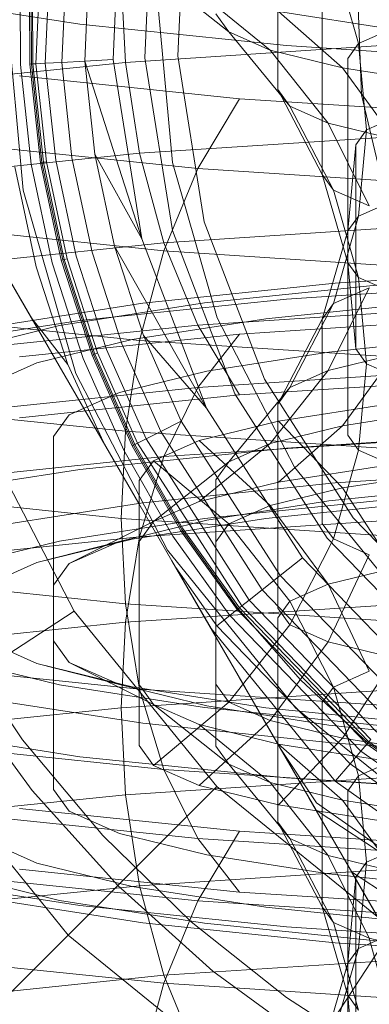
# Model space of a CAD drawing. Units: millimetres. Extents: x 2164 to 578302, y 1630 to 596964.
# Drawn here: x 5726 to 5729, y 5444 to 5450 of the extents above; entities that cross this region are included whole.
import ezdxf

# ---------------------------------------------------------------- set-up
doc = ezdxf.new("R2010")
doc.units = ezdxf.units.MM
doc.layers.add('Контур', color=7, linetype='Continuous', lineweight=15)

msp = doc.modelspace()

# ---------------------------------------------------------------- linework, layer by layer
at = {"layer": 'Контур', "linetype": 'Continuous'}
for p, q in [((5726.3483, 5450.1459), (5726.4065, 5451.419)), ((5726.4108, 5450.1494), (5726.4683, 5451.4099)), ((5726.5191, 5450.1554), (5726.5756, 5451.394)), ((5726.6706, 5450.1638), (5726.7258, 5451.3718)), ((5726.8571, 5450.1741), (5726.9106, 5451.3445)), ((5727.0661, 5450.1857), (5727.1176, 5451.3139)), ((5727.3328, 5451.2822), (5727.2833, 5450.1978)), ((5726.2469, 5450.1403), (5726.244, 5450.7936)), ((5726.3094, 5450.1438), (5726.3065, 5450.7907)), ((5726.3163, 5450.7903), (5726.3192, 5450.1443)), ((5726.3289, 5450.1448), (5726.3258, 5450.7856)), ((5726.9104, 5450.7294), (5726.9392, 5450.1552)), ((5727.619, 5450.3567), (5727.1238, 5450.7509)), ((5727.9427, 5450.7211), (5727.9427, 5449.9755)), ((5728.4931, 5449.9404), (5728.4641, 5450.7533)), ((5728.235, 5450.6909), (5728.2349, 5449.4159)), ((5728.4745, 5450.2795), (5728.3618, 5450.6778)), ((5726.639, 5450.4063), (5725.5337, 5450.5792)), ((5727.4248, 5450.6178), (5727.8931, 5450.2355)), ((5726.1562, 5450.4959), (5726.2647, 5449.3131)), ((5726.2646, 5449.3131), (5726.1562, 5450.4959)), ((5727.1561, 5450.4959), (5727.248, 5449.4951)), ((5727.1562, 5450.4959), (5727.248, 5449.4951)), ((5727.1562, 5450.4959), (5727.248, 5449.4951)), ((5727.5335, 5450.4751), (5727.619, 5450.3567)), ((5727.9469, 5450.4897), (5728.3685, 5450.1189)), ((5728.6777, 5450.3754), (5727.9469, 5450.4897)), ((5727.9996, 5450.2659), (5726.639, 5450.4063)), ((5728.4745, 5450.2795), (5728.7021, 5450.3801)), ((5728.0213, 5449.8665), (5727.619, 5450.3567)), ((5727.619, 5450.3567), (5727.8931, 5450.2355)), ((5726.9392, 5450.1552), (5728.8105, 5450.2784)), ((5729.5061, 5450.1667), (5727.9996, 5450.2659)), ((5728.4035, 5450.1812), (5728.4745, 5450.2795)), ((5728.5262, 5449.7098), (5728.4745, 5450.2795)), ((5727.2483, 5449.0469), (5727.0661, 5450.1857)), ((5727.2833, 5450.1978), (5727.4584, 5449.1032)), ((5727.8931, 5450.2355), (5728.2736, 5449.7551)), ((5728.3685, 5450.1189), (5727.8931, 5450.2355)), ((5728.4035, 5450.1812), (5728.4035, 5448.8343)), ((5725.2687, 5449.9828), (5726.9392, 5450.1552)), ((5726.3174, 5449.4838), (5726.2469, 5450.1403)), ((5726.3289, 5450.1448), (5726.3094, 5450.1438)), ((5726.3792, 5449.4936), (5726.3094, 5450.1438)), ((5726.3192, 5450.1443), (5726.3888, 5449.4952)), ((5726.3289, 5450.1448), (5726.3483, 5450.1459)), ((5726.3984, 5449.4967), (5726.3289, 5450.1448)), ((5726.3483, 5450.1459), (5726.4108, 5450.1494)), ((5726.4177, 5449.4998), (5726.3483, 5450.1459)), ((5726.5191, 5450.1554), (5726.4108, 5450.1494)), ((5726.4794, 5449.5096), (5726.4108, 5450.1494)), ((5726.6706, 5450.1638), (5726.5191, 5450.1554)), ((5726.5865, 5449.5267), (5726.5191, 5450.1554)), ((5726.8571, 5450.1741), (5726.6706, 5450.1638)), ((5726.6706, 5450.1638), (5726.7364, 5449.5507)), ((5727.0461, 5448.9927), (5726.6706, 5450.1638)), ((5727.0461, 5448.9927), (5726.8571, 5450.1741)), ((5726.9392, 5450.1552), (5727.0315, 5449.5557)), ((5728.3685, 5450.1189), (5728.711, 5449.6478)), ((5729.0339, 5450.0148), (5728.3685, 5450.1189)), ((5727.6909, 5449.9159), (5726.24, 5450.0657)), ((5727.9427, 5449.9755), (5728.2349, 5449.4159)), ((5727.9427, 5449.9755), (5728.0213, 5449.8665)), ((5728.6893, 5449.1162), (5728.4931, 5449.9404)), ((5727.4153, 5449.4565), (5727.6909, 5449.9159)), ((5729.3161, 5449.8089), (5727.6909, 5449.9159)), ((5728.3087, 5449.3137), (5728.0213, 5449.8665)), ((5728.0213, 5449.8665), (5728.2736, 5449.7551)), ((5728.751, 5449.8091), (5728.5262, 5449.7098)), ((5728.2736, 5449.7551), (5728.5454, 5449.2091)), ((5728.711, 5449.6478), (5728.2736, 5449.7551)), ((5728.8725, 5449.6769), (5727.0315, 5449.5557)), ((5728.4561, 5449.6127), (5728.5262, 5449.7098)), ((5728.5262, 5449.7098), (5728.4745, 5449.1424)), ((5727.4153, 5449.4565), (5725.8839, 5449.6146)), ((5728.4561, 5449.6127), (5728.4035, 5449.0441)), ((5728.4561, 5449.6127), (5728.4561, 5448.2658)), ((5727.0315, 5449.5557), (5725.3879, 5449.3861)), ((5727.0461, 5448.9927), (5726.7364, 5449.5507)), ((5726.8657, 5448.9443), (5726.7364, 5449.5507)), ((5727.0315, 5449.5557), (5727.1914, 5448.965)), ((5726.3511, 5448.8065), (5726.2103, 5449.4667)), ((5726.4558, 5448.8345), (5726.3174, 5449.4838)), ((5726.3984, 5449.4967), (5726.3792, 5449.4936)), ((5726.5163, 5448.8507), (5726.3792, 5449.4936)), ((5726.3888, 5449.4952), (5726.5257, 5448.8532)), ((5726.3984, 5449.4967), (5726.4177, 5449.4998)), ((5726.5351, 5448.8558), (5726.3984, 5449.4967)), ((5726.5539, 5448.8608), (5726.4177, 5449.4998)), ((5726.6143, 5448.877), (5726.4794, 5449.5096)), ((5726.719, 5448.9051), (5726.5865, 5449.5267)), ((5727.248, 5449.4951), (5727.5423, 5448.4714)), ((5727.1914, 5448.9134), (5727.4153, 5449.4565)), ((5729.1307, 5449.3436), (5727.4153, 5449.4565)), ((5728.2349, 5449.4159), (5728.4035, 5448.8343)), ((5728.2349, 5449.4159), (5728.3087, 5449.3137)), ((5726.2646, 5449.3131), (5726.6125, 5448.1033)), ((5726.2647, 5449.3131), (5726.6125, 5448.1033)), ((5728.4745, 5448.736), (5728.3087, 5449.3137)), ((5728.3087, 5449.3137), (5728.5454, 5449.2091)), ((5728.4745, 5449.1424), (5728.7021, 5449.243)), ((5728.4745, 5449.1424), (5728.3088, 5448.5648)), ((5728.4035, 5449.0441), (5728.4745, 5449.1424)), ((5727.1914, 5448.9134), (5725.5946, 5449.0782)), ((5728.9801, 5449.0828), (5727.1914, 5448.965)), ((5727.4584, 5449.1032), (5727.8541, 5448.0676)), ((5727.66, 5447.9695), (5727.2483, 5449.0469)), ((5728.4035, 5449.0441), (5728.235, 5448.4626)), ((5727.1914, 5448.965), (5725.5946, 5448.8002)), ((5727.4732, 5447.875), (5727.0461, 5448.9927)), ((5727.1914, 5448.965), (5727.4153, 5448.4219)), ((5726.9151, 5448.3004), (5726.719, 5448.9051)), ((5726.8657, 5448.9443), (5727.0569, 5448.3546)), ((5727.4732, 5447.875), (5726.8657, 5448.9443)), ((5727.0992, 5448.5731), (5727.1914, 5448.9134)), ((5728.9801, 5448.7957), (5727.1914, 5448.9134)), ((5726.3676, 5448.3882), (5726.0905, 5448.8679)), ((5726.6606, 5448.2031), (5726.4558, 5448.8345)), ((5726.5351, 5448.8558), (5726.5163, 5448.8507)), ((5726.719, 5448.2254), (5726.5163, 5448.8507)), ((5726.5257, 5448.8532), (5726.7281, 5448.2289)), ((5726.5351, 5448.8558), (5726.5539, 5448.8608)), ((5726.7372, 5448.2324), (5726.5351, 5448.8558)), ((5726.7554, 5448.2393), (5726.5539, 5448.8608)), ((5726.8138, 5448.2617), (5726.6143, 5448.877)), ((5728.4035, 5448.8343), (5728.4035, 5447.6972)), ((5728.4035, 5448.8343), (5728.4561, 5448.2658)), ((5728.4035, 5448.8343), (5728.4745, 5448.736)), ((5726.1404, 5448.7815), (5726.3184, 5448.4733)), ((5726.1404, 5448.7815), (5726.3676, 5448.3882)), ((5726.5593, 5448.1643), (5726.3511, 5448.8065)), ((5729.5061, 5448.7772), (5728.3205, 5448.6992)), ((5728.3205, 5448.6992), (5727.0536, 5448.5684)), ((5728.6341, 5448.6904), (5727.4589, 5448.5691)), ((5729.5238, 5448.6946), (5727.9996, 5448.5943)), ((5728.7021, 5448.6354), (5728.4745, 5448.736)), ((5728.5262, 5448.1687), (5728.4745, 5448.736)), ((5728.2736, 5448.1234), (5728.5454, 5448.6693)), ((5728.3088, 5448.5648), (5728.5454, 5448.6693)), ((5727.0536, 5448.5684), (5726.0244, 5448.4074)), ((5727.4589, 5448.5691), (5726.5042, 5448.4197)), ((5727.9996, 5448.5943), (5726.6389, 5448.4539)), ((5727.0314, 5448.3227), (5727.0992, 5448.5731)), ((5728.9477, 5448.5772), (5727.8641, 5448.4654)), ((5728.3088, 5448.5648), (5728.0213, 5448.0119)), ((5728.235, 5448.4626), (5728.3088, 5448.5648)), ((5729.1307, 5448.5348), (5727.4153, 5448.4219)), ((5726.6389, 5448.4539), (5725.5337, 5448.281)), ((5726.5898, 5448.0031), (5726.3184, 5448.4733)), ((5726.3676, 5448.3882), (5726.3184, 5448.4733)), ((5726.3184, 5448.4733), (5726.5593, 5448.1643)), ((5727.8641, 5448.4654), (5726.9839, 5448.3277)), ((5727.5423, 5448.4714), (5728.0527, 5447.4863)), ((5727.5423, 5448.4714), (5728.0527, 5447.4863)), ((5729.3161, 5448.4714), (5727.6909, 5448.3644)), ((5728.235, 5448.4626), (5727.9427, 5447.9029)), ((5728.235, 5448.4626), (5728.2349, 5447.1157)), ((5726.5042, 5448.4197), (5725.8221, 5448.2524)), ((5727.4153, 5448.4219), (5725.8839, 5448.2638)), ((5727.0314, 5448.3227), (5726.0985, 5448.419)), ((5727.6909, 5448.3644), (5726.24, 5448.2146)), ((5726.3676, 5448.3882), (5726.5898, 5448.0031)), ((5727.6909, 5448.3644), (5727.4152, 5448.0121)), ((5727.4153, 5448.4219), (5727.6909, 5447.9625)), ((5726.9839, 5448.3277), (5726.3551, 5448.1735)), ((5726.9151, 5448.3004), (5727.171, 5447.7222)), ((5726.9392, 5447.7232), (5727.0314, 5448.3227)), ((5728.8725, 5448.2015), (5727.0314, 5448.3227)), ((5727.4732, 5447.875), (5727.0569, 5448.3546)), ((5727.3065, 5447.7907), (5727.0569, 5448.3546)), ((5729.2686, 5448.3477), (5728.2787, 5448.2455)), ((5726.7372, 5448.2324), (5726.719, 5448.2254)), ((5726.7372, 5448.2324), (5726.7554, 5448.2393)), ((5727.001, 5447.6363), (5726.7372, 5448.2324)), ((5727.0185, 5447.6451), (5726.7554, 5448.2393)), ((5727.0743, 5447.6733), (5726.8138, 5448.2617)), ((5728.2787, 5448.2455), (5727.4747, 5448.1197)), ((5728.4561, 5448.2658), (5728.5262, 5448.1687)), ((5725.9924, 5448.0132), (5726.3551, 5448.1735)), ((5726.9278, 5447.5993), (5726.6606, 5448.2031)), ((5726.9836, 5447.6275), (5726.719, 5448.2254)), ((5726.7281, 5448.2289), (5726.9924, 5447.6319)), ((5728.711, 5448.2306), (5728.2736, 5448.1234)), ((5728.3685, 5447.7595), (5728.711, 5448.2306)), ((5728.5262, 5448.1687), (5728.4745, 5447.5989)), ((5728.5262, 5448.1687), (5728.751, 5448.0693)), ((5726.7931, 5447.651), (5726.5593, 5448.1643)), ((5727.2157, 5446.939), (5726.6125, 5448.1033)), ((5727.2157, 5446.939), (5726.6125, 5448.1033)), ((5727.4747, 5448.1197), (5726.9002, 5447.9788)), ((5729.1307, 5448.125), (5727.4152, 5448.0121)), ((5727.8932, 5447.6429), (5728.2736, 5448.1234)), ((5728.0213, 5448.0119), (5728.2736, 5448.1234)), ((5729.3162, 5448.0695), (5727.6909, 5447.9625)), ((5727.8541, 5448.0676), (5728.4391, 5447.1533)), ((5727.4152, 5448.0121), (5725.8839, 5447.854)), ((5726.5689, 5447.8324), (5726.9002, 5447.9788)), ((5726.5898, 5448.0031), (5726.8091, 5447.6234)), ((5727.4152, 5448.0121), (5727.1914, 5447.556)), ((5728.0213, 5448.0119), (5727.619, 5447.5218)), ((5727.9427, 5447.9029), (5728.0213, 5448.0119)), ((5727.6909, 5447.9625), (5726.24, 5447.8127)), ((5728.2687, 5447.0182), (5727.66, 5447.9695)), ((5725.2687, 5447.8956), (5726.9392, 5447.7232)), ((5728.1047, 5446.8882), (5727.4732, 5447.875)), ((5727.9427, 5447.9029), (5727.9427, 5446.556)), ((5728.6777, 5447.9049), (5727.9469, 5447.7906)), ((5729.0339, 5447.8636), (5728.3685, 5447.7595)), ((5726.6015, 5446.5375), (5725.9302, 5447.8331)), ((5726.4656, 5447.6893), (5726.5689, 5447.8324)), ((5727.3065, 5447.7907), (5727.171, 5447.7222)), ((5727.9582, 5446.7721), (5727.3065, 5447.7907)), ((5727.9469, 5447.7906), (5727.4248, 5447.6625)), ((5728.3685, 5447.3497), (5727.9469, 5447.7906)), ((5726.9104, 5447.1491), (5726.9392, 5447.7232)), ((5726.9392, 5447.7232), (5728.8105, 5447.6)), ((5727.171, 5447.7222), (5727.0743, 5447.6733)), ((5727.8393, 5446.6778), (5727.171, 5447.7222)), ((5728.3685, 5447.7595), (5727.8932, 5447.6429)), ((5727.9469, 5447.3887), (5728.3685, 5447.7595)), ((5729.5238, 5447.7129), (5727.9996, 5447.6126)), ((5726.4656, 5447.6893), (5726.4656, 5446.3424)), ((5727.0185, 5447.6451), (5727.0743, 5447.6733)), ((5727.7543, 5446.6105), (5727.0743, 5447.6733)), ((5727.1237, 5447.5294), (5727.4248, 5447.6625)), ((5728.9801, 5447.6738), (5727.1914, 5447.556)), ((5727.8931, 5447.2331), (5727.4248, 5447.6625)), ((5728.4035, 5447.6972), (5728.4745, 5447.5989)), ((5727.9996, 5447.6126), (5726.639, 5447.4721)), ((5726.8091, 5447.6234), (5727.027, 5447.246)), ((5727.252, 5447.032), (5726.9278, 5447.5993)), ((5727.001, 5447.6363), (5726.9836, 5447.6275)), ((5727.3046, 5447.0657), (5726.9836, 5447.6275)), ((5726.9924, 5447.6319), (5727.3128, 5447.071)), ((5727.001, 5447.6363), (5727.0185, 5447.6451)), ((5727.3155, 5447.0849), (5727.001, 5447.6363)), ((5727.7053, 5446.5716), (5727.0185, 5447.6451)), ((5727.4248, 5447.2606), (5727.8932, 5447.6429)), ((5727.619, 5447.5218), (5727.8932, 5447.6429)), ((5728.3087, 5447.0135), (5728.4745, 5447.5989)), ((5728.4745, 5447.5989), (5728.7021, 5447.4983)), ((5727.1914, 5447.556), (5725.5946, 5447.3912)), ((5727.0298, 5447.3994), (5727.1237, 5447.5294)), ((5727.1914, 5447.556), (5727.0314, 5447.0275)), ((5727.1237, 5447.5294), (5727.619, 5447.112)), ((5727.619, 5447.5218), (5727.1238, 5447.1276)), ((5727.5335, 5447.4033), (5727.619, 5447.5218)), ((5726.639, 5447.4721), (5725.5337, 5447.2992)), ((5728.6777, 5447.503), (5727.9469, 5447.3887)), ((5728.0527, 5447.4863), (5728.7671, 5446.6068)), ((5728.0527, 5447.4863), (5728.0527, 5447.4863)), ((5728.0527, 5447.4863), (5728.7671, 5446.6068)), ((5729.7396, 5447.4764), (5728.3205, 5447.383)), ((5729.0339, 5447.4538), (5728.3685, 5447.3497)), ((5727.0298, 5447.3994), (5727.0298, 5446.0525)), ((5727.9469, 5447.3887), (5727.4248, 5447.2606)), ((5727.5335, 5447.4033), (5727.5335, 5446.0564)), ((5728.3205, 5447.383), (5727.0536, 5447.2522)), ((5728.3685, 5447.3497), (5727.8931, 5447.2331)), ((5729.2686, 5447.3659), (5728.2788, 5447.2638)), ((5728.7109, 5446.8217), (5728.3685, 5447.3497)), ((5726.9104, 5447.1491), (5725.2315, 5447.3224)), ((5727.1238, 5447.1276), (5727.4248, 5447.2606)), ((5728.6341, 5447.2699), (5727.4589, 5447.1486)), ((5728.2788, 5447.2638), (5727.4747, 5447.138)), ((5728.9478, 5447.2611), (5727.8642, 5447.1492)), ((5727.0536, 5447.2522), (5726.0245, 5447.0913)), ((5727.027, 5447.246), (5727.2449, 5446.8685)), ((5727.619, 5447.112), (5727.8931, 5447.2331)), ((5728.2736, 5446.7144), (5727.8931, 5447.2331)), ((5727.4589, 5447.1486), (5726.5042, 5446.9992)), ((5727.4747, 5447.138), (5726.9002, 5446.9971)), ((5726.9104, 5447.1491), (5726.9392, 5446.5861)), ((5728.7911, 5447.0253), (5726.9104, 5447.1491)), ((5727.8642, 5447.1492), (5726.9839, 5447.0115)), ((5728.8725, 5447.1487), (5727.0314, 5447.0275)), ((5728.4391, 5447.1533), (5729.1626, 5446.4031)), ((5727.1238, 5447.1276), (5726.569, 5446.8507)), ((5727.0298, 5446.9975), (5727.1238, 5447.1276)), ((5727.6747, 5446.5474), (5727.3046, 5447.0657)), ((5727.3128, 5447.071), (5727.6824, 5446.5535)), ((5727.69, 5446.5595), (5727.3155, 5447.0849)), ((5727.5335, 5446.9935), (5727.619, 5447.112)), ((5727.619, 5447.112), (5728.0213, 5446.6029)), ((5728.2349, 5447.1157), (5728.3087, 5447.0135)), ((5727.0314, 5447.0275), (5725.3879, 5446.8578)), ((5726.5042, 5446.9992), (5725.8222, 5446.832)), ((5726.9839, 5447.0115), (5726.3551, 5446.8573)), ((5726.9392, 5446.4638), (5727.0314, 5447.0275)), ((5727.252, 5447.032), (5727.6257, 5446.5086)), ((5728.3087, 5447.0135), (5728.0213, 5446.4471)), ((5729.0213, 5446.2377), (5728.2687, 5447.0182)), ((5728.3087, 5447.0135), (5728.5454, 5446.9089)), ((5726.3551, 5446.8573), (5726.9002, 5446.9971)), ((5726.569, 5446.8507), (5726.9002, 5446.9971)), ((5727.0298, 5446.9975), (5727.0298, 5445.6506)), ((5728.06, 5445.8997), (5727.2157, 5446.939)), ((5728.06, 5445.8997), (5727.2157, 5446.939)), ((5727.5335, 5446.9935), (5727.5335, 5445.9525)), ((5728.1047, 5446.8882), (5727.9582, 5446.7721)), ((5728.8855, 5446.0785), (5728.1047, 5446.8882)), ((5728.5454, 5446.9089), (5728.2736, 5446.3356)), ((5725.9924, 5446.697), (5726.3551, 5446.8573)), ((5726.4656, 5446.7076), (5726.569, 5446.8507)), ((5727.2449, 5446.8685), (5727.4644, 5446.4883)), ((5727.2449, 5446.8685), (5727.5028, 5446.4219)), ((5727.2699, 5446.8253), (5727.5407, 5446.4412)), ((5728.7109, 5446.8217), (5728.2736, 5446.7144)), ((5726.9392, 5446.5861), (5725.2687, 5446.7586)), ((5727.9582, 5446.7721), (5727.8393, 5446.6778)), ((5728.7641, 5445.9364), (5727.9582, 5446.7721)), ((5726.4656, 5446.7076), (5726.4656, 5445.3607)), ((5727.8393, 5446.6778), (5727.7543, 5446.6105)), ((5728.6656, 5445.8209), (5727.8393, 5446.6778)), ((5728.0213, 5446.6029), (5728.2736, 5446.7144)), ((5728.5453, 5446.1411), (5728.2736, 5446.7144)), ((5727.7053, 5446.5716), (5727.7543, 5446.6105)), ((5728.5952, 5445.7384), (5727.7543, 5446.6105)), ((5728.8105, 5446.587), (5726.9392, 5446.4638)), ((5726.9392, 5446.5861), (5727.0314, 5446.0225)), ((5728.8105, 5446.4629), (5726.9392, 5446.5861)), ((5727.6257, 5446.5086), (5727.6747, 5446.5474)), ((5727.69, 5446.5595), (5727.6747, 5446.5474)), ((5728.5293, 5445.6612), (5727.6747, 5446.5474)), ((5727.6824, 5446.5535), (5728.0929, 5446.0848)), ((5727.69, 5446.5595), (5727.7053, 5446.5716)), ((5728.5419, 5445.676), (5727.69, 5446.5595)), ((5728.5546, 5445.6909), (5727.7053, 5446.5716)), ((5727.9426, 5446.4939), (5728.0213, 5446.6029)), ((5727.9427, 5446.556), (5728.0213, 5446.4471)), ((5728.0213, 5446.6029), (5728.3087, 5446.0365)), ((5725.4425, 5445.7797), (5726.6015, 5446.5375)), ((5727.5411, 5445.3808), (5726.6015, 5446.5375)), ((5727.4644, 5446.4883), (5727.6868, 5446.1032)), ((5727.4644, 5446.4883), (5727.7294, 5446.0293)), ((5727.4644, 5446.4883), (5727.5028, 5446.4219)), ((5727.5407, 5446.4412), (5727.6257, 5446.5086)), ((5727.6257, 5446.5086), (5728.4887, 5445.6136)), ((5727.9426, 5446.4939), (5727.9426, 5445.8926)), ((5726.9392, 5446.4638), (5725.2687, 5446.2914)), ((5726.9104, 5445.9009), (5726.9392, 5446.4638)), ((5727.5028, 5446.4219), (5727.6868, 5446.1032)), ((5727.5028, 5446.4219), (5728.3198, 5445.4157)), ((5727.5407, 5446.4412), (5728.4183, 5445.5312)), ((5728.0213, 5446.4471), (5727.619, 5445.938)), ((5728.0213, 5446.4471), (5728.2736, 5446.3356)), ((5725.799, 5446.3754), (5726.2612, 5445.6892)), ((5725.9924, 5446.3529), (5726.3551, 5446.1927)), ((5726.4656, 5446.3424), (5726.5689, 5446.1993)), ((5728.2736, 5446.3356), (5727.8931, 5445.8168)), ((5728.711, 5446.2283), (5728.2736, 5446.3356)), ((5728.711, 5446.2283), (5728.3685, 5445.7003)), ((5727.0314, 5446.0225), (5725.3879, 5446.1921)), ((5726.5041, 5446.0507), (5725.8221, 5446.218)), ((5726.9839, 5446.0384), (5726.3551, 5446.1927)), ((5726.3551, 5446.1927), (5726.9002, 5446.0529)), ((5726.5689, 5446.1993), (5726.8693, 5446.0665)), ((5727.1237, 5445.9224), (5726.5689, 5446.1993)), ((5727.6868, 5446.1032), (5727.9136, 5445.7103)), ((5727.6868, 5446.1032), (5727.9572, 5445.6348)), ((5728.3087, 5446.0365), (5728.5453, 5446.1411)), ((5726.3238, 5445.3548), (5725.8292, 5446.0325)), ((5727.4588, 5445.9014), (5726.5041, 5446.0507)), ((5726.8693, 5446.0665), (5726.9002, 5446.0529)), ((5727.4747, 5445.912), (5726.9002, 5446.0529)), ((5727.8641, 5445.9007), (5726.9839, 5446.0384)), ((5727.0298, 5446.0525), (5727.0471, 5446.0285)), ((5727.0471, 5446.0285), (5727.1237, 5445.9224)), ((5727.5335, 5446.0564), (5727.619, 5445.938)), ((5728.0929, 5446.0848), (5728.5356, 5445.6687)), ((5728.2349, 5445.9343), (5728.3087, 5446.0365)), ((5728.3087, 5446.0365), (5728.3617, 5445.8494)), ((5728.7911, 5446.0247), (5726.9104, 5445.9009)), ((5728.8725, 5445.9013), (5727.0314, 5446.0225)), ((5727.1914, 5445.4939), (5727.0314, 5446.0225)), ((5726.9104, 5445.9009), (5725.2315, 5445.7276)), ((5727.0535, 5445.7977), (5726.0244, 5445.9587)), ((5726.9104, 5445.9009), (5726.9392, 5445.3268)), ((5727.619, 5445.5282), (5727.1237, 5445.9224)), ((5727.1237, 5445.9224), (5727.4248, 5445.7893)), ((5727.619, 5445.938), (5727.1238, 5445.5205)), ((5728.6341, 5445.7801), (5727.4588, 5445.9014)), ((5728.2787, 5445.7862), (5727.4747, 5445.912)), ((5727.5335, 5445.9525), (5727.5335, 5445.6466)), ((5727.619, 5445.938), (5727.8931, 5445.8168)), ((5728.9477, 5445.7889), (5727.8641, 5445.9007)), ((5729.0993, 5445.0554), (5728.06, 5445.8997)), ((5729.0993, 5445.0554), (5728.06, 5445.8997)), ((5728.2349, 5445.9343), (5728.2349, 5445.8625)), ((5727.9426, 5445.8926), (5727.9426, 5445.1471)), ((5728.2349, 5445.8625), (5728.2349, 5444.5874)), ((5728.3617, 5445.8494), (5728.4745, 5445.4511)), ((5726.562, 5444.4017), (5725.4425, 5445.7797)), ((5728.3204, 5445.667), (5727.0535, 5445.7977)), ((5727.8931, 5445.8168), (5727.4248, 5445.3875)), ((5727.4248, 5445.7893), (5727.8931, 5445.4071)), ((5727.9469, 5445.6613), (5727.4248, 5445.7893)), ((5728.3685, 5445.7003), (5727.8931, 5445.8168)), ((5729.2686, 5445.684), (5728.2787, 5445.7862)), ((5726.6389, 5445.5778), (5725.5337, 5445.7507)), ((5727.9136, 5445.7103), (5728.1469, 5445.3063)), ((5727.9136, 5445.7103), (5728.1942, 5445.2244)), ((5727.9136, 5445.7103), (5727.9572, 5445.6348)), ((5727.1914, 5445.4939), (5725.5946, 5445.6588)), ((5726.2612, 5445.6892), (5726.7888, 5445.0577)), ((5727.0298, 5445.6506), (5727.1238, 5445.5205)), ((5727.5335, 5445.6466), (5727.619, 5445.5282)), ((5728.3685, 5445.7003), (5727.9469, 5445.2594)), ((5727.9469, 5445.6613), (5728.3684, 5445.2905)), ((5728.6777, 5445.547), (5727.9469, 5445.6613)), ((5729.506, 5445.5889), (5728.3204, 5445.667)), ((5729.0339, 5445.5962), (5728.3685, 5445.7003)), ((5728.5293, 5445.6612), (5728.4887, 5445.6136)), ((5728.5419, 5445.676), (5728.5293, 5445.6612)), ((5729.4779, 5444.991), (5728.5293, 5445.6612)), ((5728.5356, 5445.6687), (5729.4828, 5444.9995)), ((5728.5419, 5445.676), (5728.5546, 5445.6909)), ((5729.4877, 5445.0079), (5728.5419, 5445.676)), ((5727.9996, 5445.4374), (5726.6389, 5445.5778)), ((5727.9572, 5445.6348), (5728.1942, 5445.2244)), ((5727.9572, 5445.6348), (5728.1985, 5445.2736)), ((5728.4183, 5445.5312), (5728.4887, 5445.6136)), ((5729.4466, 5444.9368), (5728.4887, 5445.6136)), ((5727.1238, 5445.5205), (5727.4248, 5445.3875)), ((5728.0213, 5445.0381), (5727.619, 5445.5282)), ((5727.619, 5445.5282), (5727.8931, 5445.4071)), ((5728.3198, 5445.4157), (5728.4183, 5445.5312)), ((5728.4183, 5445.5312), (5729.3924, 5444.8429)), ((5728.4745, 5445.4511), (5728.7021, 5445.5516)), ((5726.9392, 5445.3268), (5728.8105, 5445.45)), ((5727.4153, 5445.0379), (5727.1914, 5445.4939)), ((5728.9801, 5445.3762), (5727.1914, 5445.4939)), ((5728.4035, 5445.3527), (5728.4745, 5445.4511)), ((5728.5262, 5444.8813), (5728.4745, 5445.4511)), ((5726.562, 5444.4017), (5727.5411, 5445.3808)), ((5727.9469, 5445.2594), (5727.4248, 5445.3875)), ((5728.6977, 5444.4412), (5727.5411, 5445.3808)), ((5727.8931, 5445.4071), (5728.2735, 5444.9266)), ((5728.3684, 5445.2905), (5727.8931, 5445.4071)), ((5729.506, 5445.3382), (5727.9996, 5445.4374)), ((5728.3198, 5445.4157), (5729.3166, 5444.7115)), ((5725.2687, 5445.1543), (5726.9392, 5445.3268)), ((5726.8886, 5444.7283), (5726.3238, 5445.3548)), ((5726.4656, 5445.3607), (5726.569, 5445.2175)), ((5726.9392, 5445.3268), (5727.0314, 5444.7273)), ((5728.4035, 5445.3527), (5728.4035, 5444.0059)), ((5728.6777, 5445.1451), (5727.9469, 5445.2594)), ((5728.4289, 5444.8178), (5728.1469, 5445.3063)), ((5728.1469, 5445.3063), (5728.1942, 5445.2244)), ((5728.3884, 5444.888), (5728.1469, 5445.3063)), ((5729.2231, 5444.5497), (5728.1985, 5445.2736)), ((5728.3684, 5445.2905), (5728.7109, 5444.8193)), ((5729.0338, 5445.1864), (5728.3684, 5445.2905)), ((5727.4153, 5445.0379), (5725.8839, 5445.1959)), ((5727.6908, 5445.0875), (5726.24, 5445.2372)), ((5726.569, 5445.2175), (5726.9002, 5445.0711)), ((5728.4289, 5444.8178), (5728.1942, 5445.2244)), ((5728.1942, 5445.2244), (5729.2231, 5444.5497)), ((5727.9426, 5445.1471), (5728.2349, 5444.5874)), ((5727.9426, 5445.1471), (5728.0213, 5445.0381)), ((5726.7888, 5445.0577), (5727.372, 5444.4895)), ((5727.4747, 5444.9302), (5726.9002, 5445.0711)), ((5727.4152, 5444.6281), (5727.6908, 5445.0875)), ((5729.3161, 5444.9805), (5727.6908, 5445.0875)), ((5725.9924, 5445.0368), (5726.3551, 5444.8765)), ((5729.1307, 5444.9249), (5727.4153, 5445.0379)), ((5727.6909, 5444.6856), (5727.4153, 5445.0379)), ((5728.3087, 5444.4852), (5728.0213, 5445.0381)), ((5728.0213, 5445.0381), (5728.2735, 5444.9266)), ((5728.2788, 5444.8045), (5727.4747, 5444.9302)), ((5728.2735, 5444.9266), (5728.5453, 5444.3806)), ((5728.7109, 5444.8193), (5728.2735, 5444.9266)), ((5728.5262, 5444.8813), (5728.751, 5444.9806)), ((5726.9839, 5444.7223), (5726.3551, 5444.8765)), ((5728.3884, 5444.888), (5728.4289, 5444.8178)), ((5728.3884, 5444.888), (5728.6586, 5444.4199)), ((5728.3884, 5444.888), (5728.9034, 5443.9959)), ((5728.4561, 5444.7842), (5728.5262, 5444.8813)), ((5728.5262, 5444.8813), (5728.4745, 5444.314)), ((5726.5042, 5444.6303), (5725.8222, 5444.7975)), ((5727.6909, 5444.6856), (5726.24, 5444.8353)), ((5728.8725, 5444.8485), (5727.0314, 5444.7273)), ((5729.2686, 5444.7023), (5728.2788, 5444.8045)), ((5728.6586, 5444.4199), (5728.4289, 5444.8178)), ((5728.4289, 5444.8178), (5729.1188, 5444.3652)), ((5727.0314, 5444.7273), (5725.3879, 5444.5576)), ((5726.639, 5444.5961), (5725.5337, 5444.769)), ((5727.4152, 5444.6281), (5725.8838, 5444.7861)), ((5727.5151, 5444.1635), (5726.8886, 5444.7283)), ((5727.0314, 5444.7273), (5727.1914, 5444.1366)), ((5728.4561, 5444.7842), (5728.4035, 5444.2157)), ((5728.4561, 5444.7842), (5728.4561, 5443.4373)), ((5727.8642, 5444.5846), (5726.9839, 5444.7223)), ((5729.3161, 5444.5786), (5727.6909, 5444.6856)), ((5727.0536, 5444.4816), (5726.0245, 5444.6426)), ((5727.4589, 5444.4809), (5726.5042, 5444.6303)), ((5727.1913, 5444.085), (5727.4152, 5444.6281)), ((5729.1307, 5444.5151), (5727.4152, 5444.6281)), ((5727.9996, 5444.4557), (5726.639, 5444.5961)), ((5728.9477, 5444.4727), (5727.8642, 5444.5846)), ((5728.2349, 5444.5874), (5728.4035, 5444.0059)), ((5728.2349, 5444.5874), (5728.3087, 5444.4852)), ((5728.3205, 5444.3508), (5727.0536, 5444.4816)), ((5727.372, 5444.4895), (5727.9996, 5443.9908)), ((5728.6341, 5444.3596), (5727.4589, 5444.4809)), ((5728.4745, 5443.9075), (5728.3087, 5444.4852)), ((5728.3087, 5444.4852), (5728.5453, 5444.3806)), ((5727.9401, 5443.2822), (5728.6977, 5444.4412)), ((5729.5238, 5444.3553), (5727.9996, 5444.4557)), ((5728.4745, 5444.314), (5728.7021, 5444.4146)), ((5725.6366, 5443.4763), (5726.562, 5444.4017)), ((5727.9401, 5443.2822), (5726.562, 5444.4017)), ((5729.7396, 5444.2574), (5728.3205, 5444.3508)), ((5728.7021, 5443.807), (5728.5453, 5444.3806)), ((5728.9556, 5444.28), (5728.5453, 5444.3806)), ((5728.3087, 5443.7363), (5728.4745, 5444.314)), ((5728.4035, 5444.2157), (5728.4745, 5444.314)), ((5727.1913, 5444.085), (5725.5945, 5444.2498)), ((5728.9801, 5444.2543), (5727.1914, 5444.1366)), ((5728.4035, 5444.2157), (5728.2349, 5443.6341)), ((5728.1928, 5443.6688), (5727.5151, 5444.1635)), ((5727.1914, 5444.1366), (5725.5946, 5443.9717)), ((5727.0992, 5443.7447), (5727.1913, 5444.085)), ((5728.9801, 5443.9672), (5727.1913, 5444.085)), ((5727.1914, 5444.1366), (5727.4152, 5443.5934)), ((5727.9996, 5443.9908), (5728.6599, 5443.5656)), ((5728.4035, 5444.0059), (5728.4035, 5442.8688)), ((5728.4035, 5444.0059), (5728.4561, 5443.4373)), ((5728.4035, 5444.0059), (5728.4745, 5443.9075))]:
    msp.add_line(p, q, dxfattribs=at)

doc.saveas('drawing.dxf')
